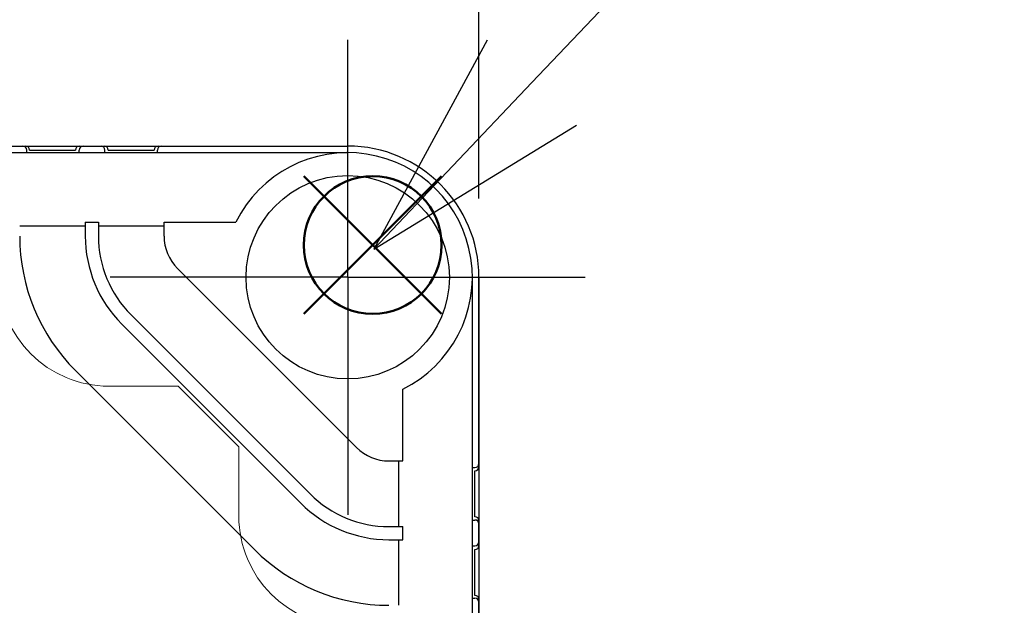
# Model space of a CAD drawing. Units: millimetres. Extents: x 0 to 4846, y 0 to 1680.
# Drawn here: x 1051 to 1126, y 868 to 913 of the extents above; entities that cross this region are included whole.
import ezdxf

# ---------------------------------------------------------------- set-up
doc = ezdxf.new("R2010")
doc.units = ezdxf.units.MM
doc.header["$LTSCALE"] = 6
for name, pattern in [('AM_ISO02W050x2', [3.75, 3, -0.75]), ('AM_ISO08W050', [18, 12, -1.5, 3, -1.5]), ('AM_ISO08W050x2', [9, 6, -0.75, 1.5, -0.75])]:
    doc.linetypes.add(name, pattern=pattern)
doc.layers.add('AM_12', color=7, linetype='Continuous', lineweight=50, plot=False)
for name, color, linetype, lineweight in [('AM_5', 3, 'Continuous', 25), ('AM_7', 4, 'AM_ISO08W050', 25), ('ｴｸｽﾃﾝｼｮﾝﾌﾚｰﾑ', 3, 'Continuous', 25), ('ﾄｯﾌﾟｶﾊﾞｰ', 7, 'Continuous', 25), ('ﾄｯﾌﾟｶﾊﾞｰ0', 7, 'AM_ISO02W050x2', 13), ('ﾎﾞﾃﾞｨｰ', 2, 'Continuous', 25)]:
    doc.layers.add(name, color=color, linetype=linetype, lineweight=lineweight)
doc.styles.get("Standard").update_dxf_attribs({"font": 'ISOCP.SHX', "bigfont": 'EXTFONT.SHX'})
doc.dimstyles.new('AM_ISO$0', dxfattribs={"dimtxt": 3.5, "dimasz": 2.5, "dimexe": 1, "dimexo": 1, "dimgap": 1.5, "dimtad": 1, "dimdsep": 46, "dimtxsty": 'STANDARD', "dimblk": 'OPEN30', "dimcen": 0, "dimclrd": 3, "dimclre": 3, "dimclrt": 2, "dimadec": 0, "dimazin": 2, "dimtp": 0.1, "dimtm": 0.1, "dimtfac": 0.71, "dimtmove": 0, "dimatfit": 3, "dimldrblk": 'OPEN30', "dimfxl": 1, "dimlwd": -1, "dimlwe": -1, "dimarcsym": 0})

# ---------------------------------------------------------------- blocks, each defined once
blk = doc.blocks.new('_Open30')
at = {"color": 0, "linetype": 'ByBlock', "lineweight": -2}
for p, q in [((-1, 0.2679), (0, 0)), ((0, 0), (-1, -0.2679)), ((0, 0), (-1, 0))]:
    blk.add_line(p, q, dxfattribs=at)
blk = doc.blocks.new('*D22')
at = {"layer": 'AM_5', "color": 3}
for p, q in [((686.438, 899.098), (686.438, 939.081)), ((1086.438, 899.098), (1086.438, 939.081)), ((701.438, 933.081), (1071.438, 933.081))]:
    blk.add_line(p, q, dxfattribs=at)
at = {"layer": 'Defpoints', "color": 0}
for p in [(1086.438, 933.081), (686.438, 893.098), (1086.438, 893.098)]:
    blk.add_point(p, dxfattribs=at)
at = {"layer": 'AM_5', "color": 3, "xscale": 15, "yscale": 15, "zscale": 15, "rotation": 180}
blk.add_blockref('_Open30', (686.438, 933.081), dxfattribs=at)
at = {"layer": 'AM_5', "color": 3, "xscale": 15, "yscale": 15, "zscale": 15}
blk.add_blockref('_Open30', (1086.438, 933.081), dxfattribs=at)
at = {"layer": 'AM_5', "color": 2, "insert": (886.438, 952.581), "char_height": 21, "attachment_point": 5}
blk.add_mtext('400', dxfattribs=at)
blk = doc.blocks.new('*S71')
at = {"layer": 'AM_12', "color": 4, "ltscale": 0.5}
for p, q in [((1073.097, 890.304), (1083.597, 900.804)), ((1073.097, 900.804), (1083.597, 890.304))]:
    blk.add_line(p, q, dxfattribs=at)
blk.add_circle((1078.347, 895.554), 5.25, dxfattribs=at)
blk = doc.blocks.new('*S75')
at = {"layer": 'AM_5', "color": 3, "ltscale": 0.5}
blk.add_line((1192.231, 1015.051), (1090.474, 907.932), dxfattribs=at)
at = {"layer": 'AM_5', "color": 3, "linetype": 'Continuous', "ltscale": 0.5}
for p, q in [((1087.075, 911.161), (1078.421, 895.244)), ((1090.474, 907.932), (1078.421, 895.244)), ((1078.421, 895.244), (1093.874, 904.702))]:
    blk.add_line(p, q, dxfattribs=at)

msp = doc.modelspace()

# ---------------------------------------------------------------- linework, layer by layer
at = {"layer": 'AM_7', "linetype": 'AM_ISO08W050x2'}
for q in [(1076.438, 911.192), (1058.344, 893.098), (1094.532, 893.098), (1076.438, 875.005)]:
    msp.add_line((1076.438, 893.098), q, dxfattribs=at)
at = {"layer": 'ｴｸｽﾃﾝｼｮﾝﾌﾚｰﾑ'}
for p, q in [((720.988, 903.098), (1051.888, 903.098)), ((1052.188, 902.798), (1055.688, 902.798)), ((1055.988, 903.098), (1057.888, 903.098)), ((1058.188, 902.798), (1061.688, 902.798)), ((1061.988, 903.098), (1076.438, 903.098)), ((1086.438, 878.648), (1086.438, 893.098)), ((1086.138, 874.848), (1086.138, 878.348)), ((1086.438, 872.648), (1086.438, 874.548)), ((1086.138, 868.848), (1086.138, 872.348)), ((1086.438, 850.307), (1086.438, 868.548))]:
    msp.add_line(p, q, dxfattribs=at)
for centre, radius, start, end in [((1051.888, 902.798), 0.3, 360, 90), ((1055.988, 902.798), 0.3, 90, 180), ((1057.888, 902.798), 0.3, 360, 90), ((1061.988, 902.798), 0.3, 90, 180), ((1076.438, 893.098), 10, 0, 90), ((1086.138, 878.648), 0.3, 270, 0), ((1086.138, 874.548), 0.3, 360, 90), ((1086.138, 872.648), 0.3, 270, 0), ((1086.138, 868.548), 0.3, 360, 90)]:
    msp.add_arc(centre, radius, start, end, dxfattribs=at)
at = {"layer": 'ﾄｯﾌﾟｶﾊﾞｰ'}
for p, q in [((696.438, 902.598), (1076.438, 902.598)), ((1056.438, 896.998), (1051.438, 896.998)), ((1056.438, 897.298), (1057.438, 897.298)), ((1056.438, 897.298), (1056.438, 896.244)), ((1057.438, 897.298), (1057.438, 896.244)), ((1062.438, 896.998), (1057.438, 896.998)), ((1062.438, 897.298), (1067.917, 897.298)), ((1062.438, 896.244), (1062.438, 897.298)), ((1063.463, 893.769), (1077.109, 880.123)), ((1085.938, 850.409), (1085.938, 893.098)), ((1059.928, 890.234), (1073.574, 876.588)), ((1059.221, 889.527), (1072.867, 875.881)), ((1055.685, 885.991), (1069.331, 872.345)), ((1080.638, 879.098), (1080.638, 884.577)), ((1079.584, 879.098), (1080.638, 879.098)), ((1080.338, 874.098), (1080.338, 879.098)), ((1079.584, 874.098), (1080.638, 874.098)), ((1080.638, 873.098), (1080.638, 874.098)), ((1079.584, 873.098), (1080.638, 873.098)), ((1080.338, 868.098), (1080.338, 873.098))]:
    msp.add_line(p, q, dxfattribs=at)
msp.add_circle((1076.438, 893.098), 7.75, dxfattribs=at)
for centre, radius, start, end in [((1076.438, 893.098), 9.5, 296.23828, 153.76172), ((1065.938, 896.244), 14.5, 180, 225), ((1065.938, 896.244), 9.5, 180, 225), ((1065.938, 896.244), 8.5, 180, 225), ((1065.938, 896.244), 3.5, 180, 225), ((1079.584, 882.598), 3.5, 225, 270), ((1079.584, 882.598), 8.5, 225, 270), ((1079.584, 882.598), 9.5, 225, 270), ((1079.584, 882.598), 14.5, 225, 270)]:
    msp.add_arc(centre, radius, start, end, dxfattribs=at)
at = {"layer": 'ﾄｯﾌﾟｶﾊﾞｰ0'}
for p, q in [((1063.525, 884.798), (1058.238, 884.798)), ((1068.138, 880.185), (1063.525, 884.798)), ((1068.138, 880.185), (1068.138, 874.898))]:
    msp.add_line(p, q, dxfattribs=at)
for centre in [(1058.238, 893.198), (1076.538, 874.898)]:
    msp.add_arc(centre, 8.4, 180, 270, dxfattribs=at)
at = {"layer": 'ﾎﾞﾃﾞｨｰ'}
for p, q in [((696.438, 903.098), (1076.438, 903.098)), ((1051.978, 902.598), (1051.978, 902.798)), ((1055.978, 902.598), (1055.978, 902.798)), ((1057.938, 902.598), (1057.938, 902.798)), ((1061.938, 902.598), (1061.938, 902.798)), ((1086.438, 893.098), (1086.438, 850.307)), ((1085.938, 878.598), (1086.138, 878.598)), ((1085.938, 874.598), (1086.138, 874.598)), ((1085.938, 872.638), (1086.138, 872.638)), ((1085.938, 868.638), (1086.138, 868.638))]:
    msp.add_line(p, q, dxfattribs=at)
for centre, radius, start, end in [((1051.678, 902.798), 0.3, 0, 90), ((1056.278, 902.798), 0.3, 90, 180), ((1057.638, 902.798), 0.3, 0, 90), ((1062.238, 902.798), 0.3, 90, 180), ((1076.438, 893.098), 10, 0, 90), ((1086.138, 878.898), 0.3, 270, 0), ((1086.138, 874.298), 0.3, 0, 90), ((1086.138, 872.938), 0.3, 270, 0), ((1086.138, 868.338), 0.3, 0, 90)]:
    msp.add_arc(centre, radius, start, end, dxfattribs=at)

# ---------------------------------------------------------------- block references
at = {"layer": 'AM_12', "ltscale": 0.5}
msp.add_blockref('*S71', (0, 0), dxfattribs=at)
at = {"layer": 'AM_5', "ltscale": 0.5}
msp.add_blockref('*S75', (0, 0), dxfattribs=at)

# ---------------------------------------------------------------- dimensions: what is measured, and where the dimension line sits
at = {"layer": 'AM_5'}
dim = msp.add_linear_dim(base=(1086.438, 933.081), p1=(686.438, 893.098), p2=(1086.438, 893.098), dimstyle='AM_ISO$0', override={"dimscale": 6, "dimpost": ''}, dxfattribs=at)
dim.commit()
dim.dimension.update_dxf_attribs({"geometry": '*D22', "text_midpoint": (886.438, 952.581)})

doc.saveas('drawing.dxf')
